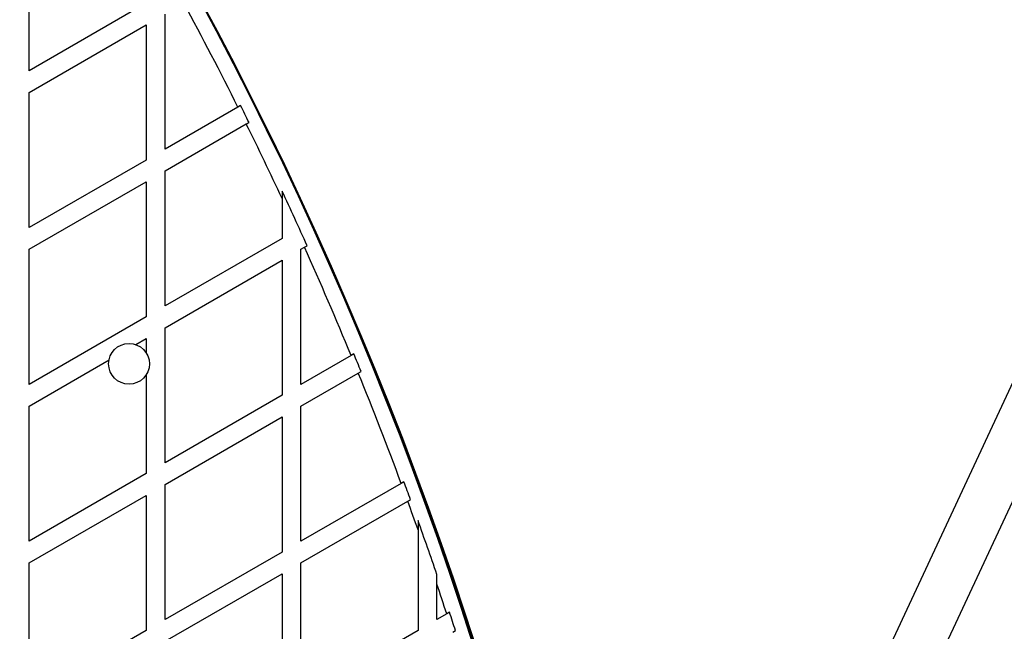
# Model space of a CAD drawing. Units: millimetres. Extents: x 0 to 14061, y 0 to 16904.
# Drawn here: x 5006 to 5320, y 8424 to 8619 of the extents above; entities that cross this region are included whole.
import ezdxf

# ---------------------------------------------------------------- set-up
doc = ezdxf.new("R2010")
doc.units = ezdxf.units.MM

msp = doc.modelspace()

# ---------------------------------------------------------------- linework, layer by layer
at = {"color": 7, "linetype": 'Continuous', "lineweight": 25, "ltscale": 100}
for p, q in [((5009.07, 8602.76), (5009.07, 8645.83)), ((5046.37, 8624.3), (5009.07, 8602.76)), ((5052.37, 8577.76), (5052.37, 8620.83)), ((5009.07, 8595.83), (5046.37, 8617.37)), ((5046.37, 8617.37), (5046.37, 8574.3)), ((5373.58, 8613.32), (5267.66, 8385.87)), ((5282.16, 8379.12), (5386.15, 8602.4)), ((5009.07, 8552.76), (5009.07, 8595.83)), ((5075.59, 8591.17), (5052.37, 8577.76)), ((5076.46, 8591.67), (5075.59, 8591.17)), ((5052.37, 8570.83), (5078.27, 8585.79)), ((5046.37, 8574.3), (5009.07, 8552.76)), ((5052.37, 8527.76), (5052.37, 8570.83)), ((5009.07, 8545.83), (5046.37, 8567.37)), ((5046.37, 8567.37), (5046.37, 8524.3)), ((5089.67, 8564.39), (5089.67, 8562.04)), ((5089.67, 8562.04), (5089.67, 8549.3)), ((5089.67, 8549.3), (5052.37, 8527.76)), ((5009.07, 8502.76), (5009.07, 8545.83)), ((5095.67, 8545.83), (5096.8, 8546.48)), ((5095.67, 8502.76), (5095.67, 8545.83)), ((5096.8, 8546.48), (5097.66, 8546.98)), ((5052.37, 8520.83), (5089.67, 8542.37)), ((5089.67, 8542.37), (5089.67, 8499.3)), ((5046.37, 8524.3), (5009.07, 8502.76)), ((5052.37, 8477.76), (5052.37, 8520.83)), ((5043.05, 8515.45), (5046.37, 8517.37)), ((5046.37, 8517.37), (5046.37, 8512.85)), ((5009.07, 8495.83), (5034.53, 8510.53)), ((5111.65, 8511.99), (5095.67, 8502.76)), ((5112.52, 8512.49), (5111.65, 8511.99)), ((5046.37, 8505.78), (5046.37, 8474.3)), ((5095.67, 8495.83), (5113.95, 8506.38)), ((5113.95, 8506.38), (5114.82, 8506.89)), ((5089.67, 8499.3), (5052.37, 8477.76)), ((5009.07, 8452.76), (5009.07, 8495.83)), ((5095.67, 8452.76), (5095.67, 8495.83)), ((5052.37, 8470.83), (5089.67, 8492.37)), ((5089.67, 8492.37), (5089.67, 8449.3)), ((5046.37, 8474.3), (5009.07, 8452.76)), ((5052.37, 8427.76), (5052.37, 8470.83)), ((5127.6, 8471.19), (5095.67, 8452.76)), ((5128.47, 8471.7), (5127.6, 8471.19)), ((5009.07, 8445.83), (5046.37, 8467.37)), ((5046.37, 8467.37), (5046.37, 8424.3)), ((5095.67, 8445.83), (5129.7, 8465.48)), ((5129.7, 8465.48), (5130.57, 8465.98)), ((5132.97, 8459.34), (5132.97, 8456.37)), ((5132.97, 8456.37), (5132.97, 8424.3)), ((5089.67, 8449.3), (5052.37, 8427.76)), ((5009.07, 8402.76), (5009.07, 8445.83)), ((5095.67, 8402.76), (5095.67, 8445.83)), ((5052.37, 8420.83), (5089.67, 8442.37)), ((5089.67, 8442.37), (5089.67, 8399.3)), ((5138.97, 8439.05), (5138.97, 8442.15)), ((5138.97, 8427.76), (5138.97, 8439.05)), ((5142.13, 8429.58), (5138.97, 8427.76)), ((5143.01, 8430.09), (5142.13, 8429.58)), ((5046.37, 8424.3), (5009.07, 8402.76)), ((5132.97, 8424.3), (5095.67, 8402.76)), ((5144.02, 8423.75), (5144.91, 8424.26))]:
    msp.add_line(p, q, dxfattribs=at)
at = {"color": 7, "linetype": 'Continuous', "lineweight": 25, "ltscale": 10000}
msp.add_circle((5040.91, 8509.31), 6.5, dxfattribs=at)
for centre, radius, start, end in [((3991.23, 8047.61), 1218.03, 12.06879, 47.93121), ((3991.23, 8047.61), 1218.04, 12.06878, 47.93122), ((3991.23, 8047.61), 1218.25, 12.07225, 47.92775), ((4006.82, 8056.61), 1200, 11.96346, 48.03654), ((4006.82, 8056.61), 1195, 26.57226, 28.36254), ((4006.82, 8056.61), 1195.99, 26.28712, 26.57512), ((4006.82, 8056.61), 1195, 25.02115, 26.28402), ((4006.82, 8056.61), 1195.99, 24.20544, 25.12308), ((4006.82, 8056.61), 1195, 22.39977, 24.2006), ((4006.82, 8056.61), 1195.99, 22.11605, 22.40613), ((4006.82, 8056.61), 1195, 20.29963, 22.10944), ((4006.82, 8056.61), 1195.99, 20.01605, 20.30778), ((4006.82, 8056.61), 1195, 19.54362, 20.00765), ((4006.82, 8056.61), 1195.99, 18.80523, 19.67746), ((4006.82, 8056.61), 1195, 18.18624, 18.66463), ((4006.82, 8056.61), 1195.99, 17.9024, 18.19621)]:
    msp.add_arc(centre, radius, start, end, dxfattribs=at)
at = {"color": 7, "linetype": 'Continuous', "lineweight": 25, "ltscale": 100}
msp.add_open_spline([(5078.27, 8585.79), (5078.47, 8585.9), (5078.76, 8586.07), (5079.04, 8586.23), (5079.13, 8586.28)], degree=3, knots=[0, 0, 0, 0, 0.6863427, 1, 1, 1, 1], dxfattribs=at)

doc.saveas('drawing.dxf')
